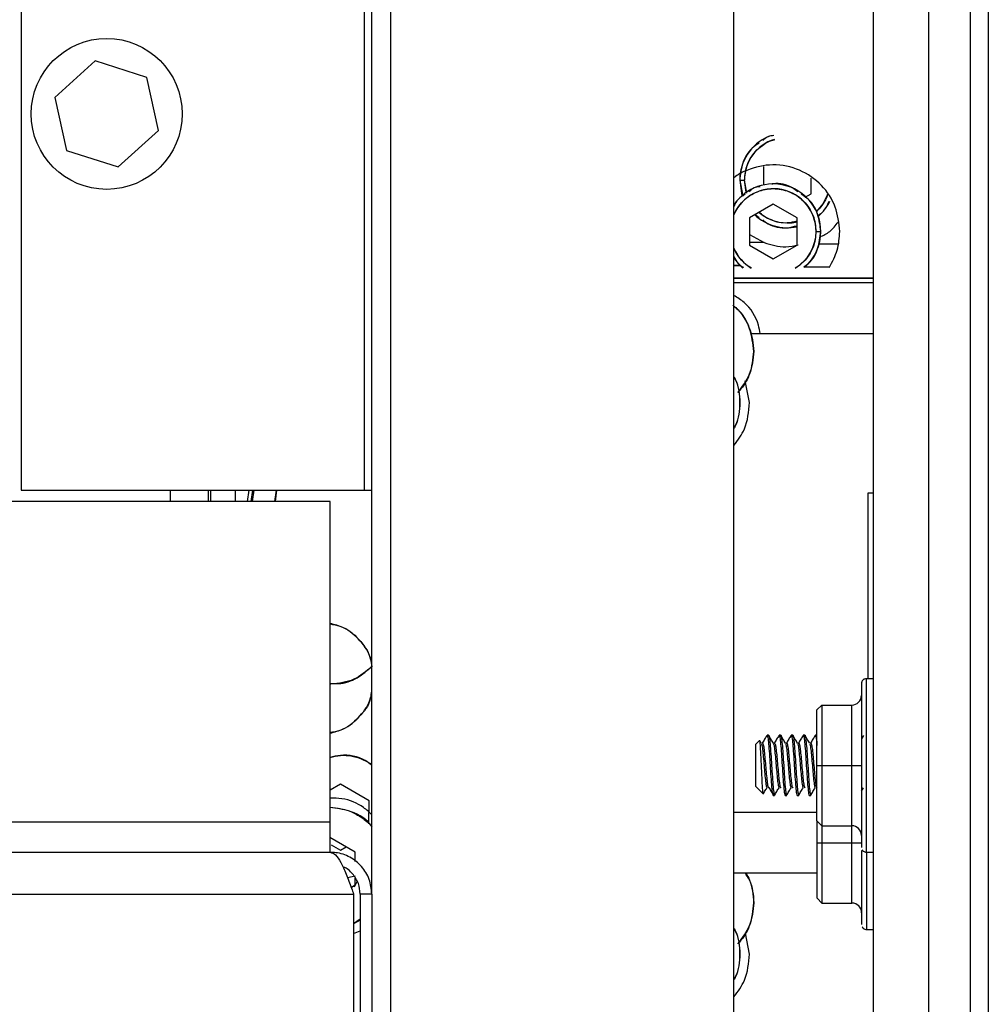
# Model space of a CAD drawing. Units: inches. Extents: x 0.3 to 16.7, y 0.2 to 10.7.
# Drawn here: x 2.3 to 2.5, y 5.5 to 5.8 of the extents above; entities that cross this region are included whole.
import ezdxf

# ---------------------------------------------------------------- set-up
doc = ezdxf.new("R2010")
doc.units = ezdxf.units.IN
doc.header["$MEASUREMENT"] = 0

msp = doc.modelspace()

# ---------------------------------------------------------------- linework, layer by layer
at = {"color": 7, "linetype": 'Continuous', "lineweight": 25}
for p, q in [((2.3851576878, 5.4956236189), (2.3851576878, 7.1831235766)), ((2.4641132439, 5.5234014106), (2.4641132439, 7.1553458826)), ((2.3807799014, 5.5693569567), (2.3807799014, 7.1041680205)), ((2.3001021726, 7.0164570219), (2.3001021726, 5.6622902713)), ((2.3790577287, 7.0164570219), (2.3790577287, 5.6622902713)), ((2.5184827966, 5.9302725978), (2.5184827966, 5.1444781464)), ((2.5226327634, 5.9302725978), (2.5226327634, 5.1444781464)), ((2.4961939577, 5.4044973145), (2.4961939577, 5.9272024762)), ((2.3171147228, 5.7610238922), (2.307880305, 5.7526153612)), ((2.3290138801, 5.7572309405), (2.3171147228, 5.7610238922)), ((2.3316786197, 5.7450295229), (2.3290138801, 5.7572309405)), ((2.307880305, 5.7526153612), (2.3105451098, 5.7404139436)), ((2.3224442671, 5.7366209919), (2.3316786197, 5.7450295229)), ((2.3105451098, 5.7404139436), (2.3224442671, 5.7366209919)), ((2.4709012899, 5.7367292632), (2.4709012899, 5.7324832797)), ((2.4654334242, 5.733572316), (2.4665268279, 5.733572316)), ((2.4654335546, 5.733572316), (2.4654357708, 5.7335723812)), ((2.4654335546, 5.733572316), (2.4661189037, 5.7298977392)), ((2.4670936717, 5.7306008185), (2.4665268279, 5.733572316)), ((2.4818374125, 5.7304153036), (2.4818374125, 5.734020459)), ((2.4728250781, 5.7327141629), (2.472822927, 5.7327140977)), ((2.4805301387, 5.729660533), (2.4818374125, 5.7304153036)), ((2.4731587572, 5.7280970844), (2.4676906959, 5.7249401372)), ((2.4786268185, 5.7249401372), (2.4731587572, 5.7280970844)), ((2.4676906959, 5.7249401372), (2.4676906959, 5.7186261775)), ((2.4689994689, 5.7256957551), (2.4699353218, 5.7250207703)), ((2.4786268185, 5.7186261775), (2.4786268185, 5.7249401372)), ((2.4767056377, 5.722641343), (2.4767077888, 5.7226414082)), ((2.4830012805, 5.7217831248), (2.4840950753, 5.7217831248)), ((2.4840971612, 5.7217831899), (2.4840949449, 5.7217831248)), ((2.4676906959, 5.7210758085), (2.4710701828, 5.7192083397)), ((2.4710701828, 5.7192083397), (2.467603088, 5.7192862351)), ((2.4676051087, 5.7192827803), (2.4710701828, 5.7192083397)), ((2.4676906959, 5.7186261775), (2.4731587572, 5.7154691651)), ((2.4731587572, 5.7154691651), (2.4786268185, 5.7186261775)), ((2.4880545081, 5.7188795494), (2.4836151223, 5.71896103)), ((2.4836155134, 5.718963181), (2.4880553555, 5.7188855464)), ((2.4641132439, 5.713978006), (2.4655356986, 5.713948999)), ((2.4802002403, 5.7136565816), (2.4860639059, 5.7135495488)), ((2.486062537, 5.7135466155), (2.480205455, 5.7136603623)), ((2.4641132439, 5.7111492624), (2.4961939577, 5.7111492624)), ((2.4961939577, 5.7109432796), (2.4641132439, 5.7109432796)), ((2.4641132439, 5.7100593135), (2.4961939577, 5.7100593135)), ((2.4641132439, 5.710059118), (2.4961939577, 5.710059118)), ((2.4681014882, 5.6982699919), (2.4961939577, 5.6982699919)), ((2.4686960354, 5.6942017012), (2.4686942754, 5.694201636)), ((2.4676741391, 5.6824125751), (2.4667182094, 5.6874268224)), ((2.4654868754, 5.6824125751), (2.4654836814, 5.6824124448)), ((2.4676741391, 5.6824125751), (2.4676747257, 5.6824125751)), ((2.3001021726, 5.6622902713), (2.3790577287, 5.6622902713)), ((2.3431687448, 5.6596347227), (2.3431687448, 5.6622902713)), ((2.3437641394, 5.6596347227), (2.3437641394, 5.6622902713)), ((2.3493815382, 5.6596347227), (2.3493815382, 5.6622902713)), ((2.3521510943, 5.6596347227), (2.3525290337, 5.6622902713)), ((2.3533413621, 5.6622902713), (2.3529458881, 5.6596347227)), ((2.3536429704, 5.6622902713), (2.3532650311, 5.6596347227)), ((2.3584653147, 5.6596347227), (2.3588687412, 5.6622902713)), ((2.35862091, 5.6596347227), (2.358959869, 5.6622902713)), ((2.3790577287, 5.6622902713), (2.3807799014, 5.6622902713)), ((2.4950148365, 5.6188988851), (2.4950148365, 5.6616339292)), ((2.4950148365, 5.6616339292), (2.4961939577, 5.6616339292)), ((2.4950148365, 5.6616339292), (2.4950151625, 5.6616339292)), ((2.3711799293, 5.6596347227), (2.2023769223, 5.6596347227)), ((2.3711799293, 5.5859014174), (2.3711799293, 5.6596347227)), ((2.3717913593, 5.6176556877), (2.3717969, 5.6176558506)), ((2.4934538649, 5.6177877839), (2.4934538649, 5.5800958638)), ((2.4961939577, 5.6188988851), (2.4945649988, 5.6188988851)), ((2.4832081759, 5.5989417587), (2.4832094796, 5.611719537)), ((2.4832094796, 5.611719537), (2.4843204831, 5.6128306708)), ((2.4843204831, 5.6128306708), (2.484319049, 5.5989417587)), ((2.4843204831, 5.6128306708), (2.4912302284, 5.6128306708)), ((2.4912287292, 5.5989417587), (2.4912302284, 5.6128306708)), ((2.4699599615, 5.6046378351), (2.4691250141, 5.6038028877)), ((2.470401195, 5.604035042), (2.4700645826, 5.6046126087)), ((2.4720762393, 5.6058862147), (2.4717290018, 5.6058862147)), ((2.4748540087, 5.6058862147), (2.4745067712, 5.6058862147)), ((2.4776317781, 5.6058862147), (2.4772845406, 5.6058862147)), ((2.4804095475, 5.6058862147), (2.4800623752, 5.6058862147)), ((2.4831873169, 5.6058862147), (2.4828401446, 5.6058862147)), ((2.4939089175, 5.6058558062), (2.4934511272, 5.6050688997)), ((2.4691246882, 5.6034321186), (2.4691250141, 5.6038028877)), ((2.4832094796, 5.5861639803), (2.4832081759, 5.5989417587)), ((2.4832081759, 5.5989417587), (2.484319049, 5.5989417587)), ((2.484319049, 5.5989417587), (2.4843204831, 5.5850528791)), ((2.484319049, 5.5989417587), (2.4912287292, 5.5989417587)), ((2.4912302284, 5.5850528791), (2.4912287292, 5.5989417587)), ((2.4912287292, 5.5989417587), (2.4934505405, 5.5989417587)), ((2.373586343, 5.5946050058), (2.3711799293, 5.5932212381)), ((2.3801413547, 5.5908051445), (2.373586343, 5.5946050058)), ((2.4691250141, 5.5940806622), (2.4708296522, 5.5923760567)), ((2.4934511272, 5.5930196226), (2.4939173914, 5.5938157853)), ((2.3801321637, 5.5855220766), (2.3801413547, 5.5908051445)), ((2.4731178865, 5.5919973352), (2.473465124, 5.5919973352)), ((2.4758956559, 5.5919973352), (2.4762428934, 5.5919973352)), ((2.4786734253, 5.5919973352), (2.4790206628, 5.5919973352)), ((2.4814512599, 5.5919973352), (2.4817984322, 5.5919973352)), ((2.3711799293, 5.5859014174), (2.1975688208, 5.5859014174)), ((2.3711799293, 5.5789569614), (2.3711799293, 5.5859014174)), ((2.483209284, 5.5881084319), (2.4641132439, 5.5881084319)), ((2.4832094796, 5.5861639803), (2.4843204831, 5.5850528791)), ((2.4832283179, 5.5811639759), (2.4832288394, 5.5861446206)), ((2.4843204831, 5.5850528791), (2.4912302284, 5.5850528791)), ((2.4843396473, 5.5850528791), (2.484339191, 5.5811639759)), ((2.3769307607, 5.5790159859), (2.3711369728, 5.582374516)), ((2.3714591794, 5.5806691608), (2.3735598781, 5.5794514505)), ((2.3735598781, 5.5794514505), (2.374874974, 5.5802076877)), ((2.4832296868, 5.5683861976), (2.4832283179, 5.5811639759)), ((2.4832283179, 5.5811639759), (2.484339191, 5.5811639759)), ((2.484339191, 5.5811639759), (2.4843406902, 5.5672750963)), ((2.484339191, 5.5811639759), (2.4912489363, 5.5811639759)), ((2.4912503704, 5.5672750963), (2.4912489363, 5.5811639759)), ((2.4912489363, 5.5811639759), (2.4934706825, 5.5811639759)), ((2.4934706825, 5.5793855816), (2.4934740721, 5.562318081)), ((1.0391576992, 5.5789569614), (2.3711799293, 5.5789569614)), ((2.37692698, 5.5768563279), (2.3769307607, 5.5790159859)), ((2.4945649988, 5.5789846322), (2.4961939577, 5.5789846322)), ((2.3751694121, 5.5731441396), (2.3769211786, 5.5735094332)), ((2.3769210482, 5.5734498546), (2.3751794505, 5.5731176422)), ((2.3769175282, 5.5714392082), (2.3769203312, 5.5730473082)), ((2.4641132439, 5.5742195524), (2.4832290349, 5.5742195524)), ((2.3760767794, 5.5709557679), (2.3769175282, 5.5714392082)), ((2.3767697551, 5.5710350647), (2.3774004797, 5.5722524818)), ((1.0337598415, 5.5693569567), (2.376577787, 5.5693569567)), ((2.376577787, 5.5693569567), (2.376577787, 5.4956236189)), ((2.3807799014, 5.5693569567), (2.3781243528, 5.5693569567)), ((2.3781243528, 5.5693569567), (2.3781243528, 5.4956236189)), ((2.3807799014, 5.5693569567), (2.3807799014, 5.4956236189)), ((2.4832296868, 5.5683861976), (2.4843406902, 5.5672750963)), ((2.4686942754, 5.567342497), (2.4686960354, 5.5673425296)), ((2.4843406902, 5.5672750963), (2.4912503704, 5.5672750963)), ((2.376577787, 5.5625853372), (2.3781243528, 5.5636815764)), ((2.3781243528, 5.5633302974), (2.376577787, 5.562529083)), ((2.494585206, 5.561206882), (2.4961939577, 5.561206882)), ((2.376577787, 5.5602942999), (2.3781243528, 5.5609156705)), ((2.4676741391, 5.5555534036), (2.4667664458, 5.5603145723)), ((2.4654836814, 5.5555533058), (2.4654868754, 5.5555534036)), ((2.4676741391, 5.5555534036), (2.4676747257, 5.5555534362))]:
    msp.add_line(p, q, dxfattribs=at)
at = {"color": 8, "linetype": 'Continuous', "lineweight": 25}
for p, q in [((2.5089471615, 5.3517971026), (2.5089471615, 5.9272024762)), ((2.3344198206, 5.6622902713), (2.3344198206, 5.6596347227)), ((2.4945649988, 5.6188988851), (2.4945649988, 5.5789846322)), ((2.4912489363, 5.5811639759), (2.4912493275, 5.5850527813))]:
    msp.add_line(p, q, dxfattribs=at)
at = {"color": 7, "linetype": 'Continuous', "lineweight": 25, "flags": 128}
for points in [[(2.4654334242, 5.733572316), (2.4658764176, 5.7304912434), (2.4660123923, 5.7300611565)], [(2.4670013705, 5.7305531035), (2.466925561, 5.7307993702), (2.4665268279, 5.733572316)], [(2.4856431404, 5.7302749615), (2.4846494037, 5.72825105), (2.4830066908, 5.7263045125)], [(2.4641132439, 5.7156370802), (2.4659973347, 5.7135181951), (2.4661402842, 5.7133964305)], [(2.4691250141, 5.5940806622), (2.4691246882, 5.5944499646), (2.4691244275, 5.5955030843), (2.4691242319, 5.5970797328), (2.4691241667, 5.5989398357), (2.4691242319, 5.6008002646), (2.4691243623, 5.6023777278), (2.4691246882, 5.6034321186)]]:
    msp.add_lwpolyline(points, dxfattribs=at)
at = {"color": 8, "linetype": 'Continuous', "lineweight": 25, "flags": 128}
msp.add_lwpolyline([(2.4945815556, 5.5788527315), (2.4945816208, 5.5772705423), (2.4945818164, 5.5735267397), (2.4945821423, 5.5700763973), (2.4945825986, 5.5670521656), (2.4945831852, 5.5645702357), (2.4945837719, 5.5627260052), (2.4945844889, 5.5615903294), (2.494585206, 5.561206882)], dxfattribs=at)
at = {"color": 7, "linetype": 'Continuous', "lineweight": 25}
msp.add_circle((2.319779491, 5.7488224451), 0.0173611111111118, dxfattribs=at)
for centre, radius, start, end in [((2.4763696088, 5.7335722528), 0.0109361845787179, 113.4373198423, 179.9996689061), ((2.4763693677, 5.7335722694), 0.0098425398521455, 107.4785581252, 179.9997288496), ((2.4731589528, 5.7217831849), 0.0109361224888591, 359.9996848619, 145.8061003946), ((2.4731587544, 5.7217831416), 0.0098425260971038, 359.9999019066, 156.7837058459), ((2.4763267466, 5.7336053196), 0.0109891561511042, 310.9169679586, 333.5873924037), ((2.4763695299, 5.7335720696), 0.0109359294829069, 226.7311243851, 281.9120692838), ((2.4763704965, 5.7335769444), 0.0098467802821945, 228.9713011868, 283.246628943), ((2.4731587195, 5.7217831368), 0.0098425610270099, 300.9168588759, 359.999929925), ((2.4730655687, 5.7218257906), 0.011029589155619, 311.1107209865, 359.7783616085), ((2.4731590811, 5.7217834164), 0.0098429479701682, 203.2171946153, 239.0825476487)]:
    msp.add_arc(centre, radius, start, end, dxfattribs=at)
for centre, major_axis, start_param, end_param in [((2.4912299789, 5.6150528773), (-0.00157134838551043, 0.001571513126464197), 2.356299325283481, 3.927095652086785), ((2.4912299789, 5.5828306551), (0.001571348385584148, 0.00157151312638959), 5.497682308732145, 7.068478635517176), ((2.4912501544, 5.5650528773), (0.001571348385584148, 0.001571513126390478), 5.497682308732521, 7.068478635517234)]:
    msp.add_ellipse(centre, major_axis=major_axis, ratio=0.9998951703, start_param=start_param, end_param=end_param, dxfattribs=at)
for points, knots in [([(2.466526827864684, 5.733572315981184), (2.466658204243707, 5.734810851775765), (2.46686030412187, 5.736716125273539), (2.46808848984589, 5.739004647443335), (2.469355834218831, 5.740591267247397), (2.470943984991847, 5.741824700651558), (2.472313529502663, 5.742681913191189), (2.4732021523698, 5.74281909399628), (2.473433705112885, 5.742854839859787)], [0, 0, 0, 0, 0.2971022433021894, 0.4570405092603072, 0.620369847716858, 0.7836991875238598, 0.9436374548610614, 1, 1, 1, 1]), ([(2.473303205879683, 5.74386017935713), (2.472831618524757, 5.743806383585471), (2.471848261666123, 5.743694208310894), (2.47110723156394, 5.743034410625195), (2.470721576443627, 5.742691031381746)], [0, 0, 0, 0, 0.4795688877193376, 1, 1, 1, 1]), ([(2.469935321822804, 5.742123861637443), (2.469356979081705, 5.741754095152015), (2.46764520095841, 5.740659660769935), (2.46589836010535, 5.737562861637839), (2.465588489936471, 5.734902499490452), (2.465433554568345, 5.733572315981184)], [0, 0, 0, 0, 0.2032683650217079, 0.6016334530992673, 1, 1, 1, 1]), ([(2.48846940697473, 5.721783124763519), (2.488250710815042, 5.723708971561368), (2.487799695389729, 5.72768063075218), (2.484402718762776, 5.732719256940166), (2.479370283803767, 5.736236945861411), (2.473200978525321, 5.737543014497773), (2.468059682028094, 5.736401269120708), (2.465116909002144, 5.734952025908002), (2.46423193611267, 5.734188905391814), (2.46411324389476, 5.734086555966565)], [0, 0, 0, 0, 0.1669752244525685, 0.3443517342993055, 0.5317626942572956, 0.7217508138883334, 0.9011105645663794, 0.9867369875855871, 1, 1, 1, 1]), ([(2.46411324389476, 5.725610624251622), (2.46436215786537, 5.726142119966132), (2.464898625113719, 5.72728761631081), (2.466155247045612, 5.728789848002377), (2.467722486748089, 5.730071703887175), (2.470016960918002, 5.731259634478857), (2.473158402493544, 5.731863460548534), (2.476301644686615, 5.73125999021082), (2.478593042839706, 5.730071001753747), (2.480169971266666, 5.728792598167235), (2.481440183919037, 5.727217892061519), (2.482667540151855, 5.724925743926462), (2.482869798790748, 5.723021203907447), (2.483001280513364, 5.721783124763519)], [0, 0, 0, 0, 0.0652789500454282, 0.1406912541719114, 0.2161035589219182, 0.2899509095383723, 0.427127648042029, 0.5643043865456857, 0.6381517371621398, 0.7135640415614145, 0.7889763459606892, 0.8628204278550604, 0.9999999999999999, 0.9999999999999999, 0.9999999999999999, 0.9999999999999999]), ([(2.470104736162011, 5.732073595516752), (2.469628852669472, 5.732019526767962), (2.468641089420258, 5.731907299460599), (2.467896726824228, 5.731245038017187), (2.467510982421572, 5.730901840164082)], [0, 0, 0, 0, 0.4817789008841211, 0.9999999999999999, 0.9999999999999999, 0.9999999999999999, 0.9999999999999999]), ([(2.478806988225446, 5.730901840164082), (2.478412167940921, 5.731209913817648), (2.476832726630087, 5.73244233341283), (2.474522076567742, 5.73302750982898), (2.472943516630111, 5.732675022371695), (2.472836224607624, 5.732651064401338)], [0, 0, 0, 0, 0.237011200676642, 0.9481409546369464, 0.9999999999999999, 0.9999999999999999, 0.9999999999999999, 0.9999999999999999]), ([(2.466724662616317, 5.730334670419778), (2.466119820744709, 5.729983741713276), (2.464979438959109, 5.729322093233362), (2.464390036080442, 5.728147624508662), (2.46411324389476, 5.727596076871059)], [0, 0, 0, 0, 0.5303854193782603, 1, 1, 1, 1]), ([(2.484094944916297, 5.721783124763519), (2.483940001736769, 5.72311330179759), (2.483630117268099, 5.725773639636897), (2.48188345852942, 5.728870382296942), (2.480171797277746, 5.729964722727284), (2.47959356876843, 5.730334409682049)], [0, 0, 0, 0, 0.3983843993382754, 0.7967639381849969, 1, 1, 1, 1]), ([(2.485578281854736, 5.73025058250228), (2.485561021183457, 5.730149532936), (2.485432023263054, 5.729394337283568), (2.484594674073744, 5.728167555570805), (2.483752212885805, 5.726933533963792), (2.483102420167121, 5.726424969454011), (2.482986157725101, 5.726333975895401)], [0, 0, 0, 0, 0.0644122273907503, 0.4813858770463638, 0.9072083409570494, 1, 1, 1, 1]), ([(2.483409595796471, 5.725457701573753), (2.48377949333475, 5.725693744421966), (2.485008565612266, 5.726478052753385), (2.485620956251386, 5.727836329128899), (2.48604904382386, 5.728785823127009)], [0, 0, 0, 0, 0.3009567012823046, 1, 1, 1, 1]), ([(2.47862681845493, 5.724160401004724), (2.477877796901202, 5.72396779515327), (2.475926689254062, 5.72346608095321), (2.473234469483389, 5.724128125759079), (2.471103060584272, 5.725161674063793), (2.470250956916679, 5.725907169055398), (2.469899014094086, 5.726215079491126)], [0, 0, 0, 0, 0.2452935193183925, 0.6389589978477876, 0.8508798938419757, 1, 1, 1, 1]), ([(2.470721576443627, 5.72445360058062), (2.471117109344782, 5.724142344207541), (2.472699443030844, 5.722897159691439), (2.475683712693324, 5.72232373810257), (2.477883702056127, 5.722914021618243), (2.47862681845493, 5.723113408655225)], [0, 0, 0, 0, 0.1807991168263053, 0.723288839258557, 1, 1, 1, 1]), ([(2.483001280513364, 5.721783124763519), (2.482869228286473, 5.720546084262039), (2.482666088733292, 5.718643111016869), (2.481443011060851, 5.716343314154235), (2.4801590193322, 5.714793523898951), (2.479037297848937, 5.713784991076485), (2.478316878153195, 5.713424874454165), (2.478201555219459, 5.713367227910603)], [0, 0, 0, 0, 0.3646191312708702, 0.5609035845276827, 0.7613456742396482, 0.9617968287678494, 1, 1, 1, 1]), ([(2.480188115974244, 5.713660688224229), (2.480554948739044, 5.71390279596122), (2.482042391107821, 5.714884500270011), (2.483619073595342, 5.717805459864455), (2.483936322073693, 5.720457244246179), (2.484094944916297, 5.721783124763519)], [0, 0, 0, 0, 0.1406549961644522, 0.5703312810378285, 1, 1, 1, 1]), ([(2.483884138462662, 5.720542795388206), (2.484673652302398, 5.720897135878387), (2.486341118285577, 5.721645508717597), (2.487464858475454, 5.723157742455769), (2.488056528781371, 5.723953961908046)], [0, 0, 0, 0, 0.4734812270244732, 1, 1, 1, 1]), ([(2.48606253700132, 5.713546615467933), (2.486759112604502, 5.714839464295301), (2.488161037759804, 5.717441446456049), (2.488366189256191, 5.720329872921774), (2.48846940697473, 5.721783124763519)], [0, 0, 0, 0, 0.496870749873779, 1, 1, 1, 1]), ([(2.468116480611991, 5.713366967172875), (2.468000939980693, 5.713424681196533), (2.46728007348914, 5.713784763232433), (2.466166563772072, 5.714796421315731), (2.464896224525183, 5.716274423114917), (2.464361399304244, 5.717422790369478), (2.46411324389476, 5.717955625275415)], [0, 0, 0, 0, 0.0624496375639872, 0.3896278791594699, 0.7167913223724075, 1, 1, 1, 1]), ([(2.471070182786868, 5.719208339692841), (2.472706273919285, 5.718711301966194), (2.475251065858833, 5.717938204688567), (2.477953519675784, 5.71849078570031), (2.478918518788887, 5.7186881027397)], [0, 0, 0, 0, 0.64291744523047, 1, 1, 1, 1]), ([(2.46411324389476, 5.715970237840411), (2.464383080321748, 5.715412195754737), (2.464873490545088, 5.714397990419588), (2.465834188618214, 5.713821489641679), (2.466266285689304, 5.713562194547221)], [0, 0, 0, 0, 0.5502259417636713, 1, 1, 1, 1]), ([(2.46553830595084, 5.713945218270646), (2.465403139582549, 5.713947775846639), (2.464920101253323, 5.713956915747711), (2.464451045766805, 5.713967963690116), (2.46411324389476, 5.713975920138198)], [0, 0, 0, 0, 0.2798253474166695, 1, 1, 1, 1]), ([(2.470109168703399, 5.698269991944791), (2.470007874510621, 5.698929954089134), (2.469595777977883, 5.701614886995572), (2.467450605172889, 5.704949737360173), (2.464916229010376, 5.706555910275697), (2.46411324389476, 5.707064805901906)], [0, 0, 0, 0, 0.1821050148659892, 0.7408602918091607, 0.9999999999999999, 0.9999999999999999, 0.9999999999999999, 0.9999999999999999]), ([(2.463866129712407, 5.704794171391728), (2.464091607529304, 5.704618635169845), (2.46508875291986, 5.703842349782057), (2.466421969919506, 5.702031313675307), (2.468221300429978, 5.698751357686688), (2.468508020033803, 5.695994055567221), (2.468694405787602, 5.694201635979823)], [0, 0, 0, 0, 0.0714342278517357, 0.3159082876115926, 0.5552974132922955, 1, 1, 1, 1]), ([(2.468694275418737, 5.694201635979823), (2.468478934647088, 5.695946834069487), (2.468048251412051, 5.699437243959273), (2.46607368847692, 5.703133509327465), (2.464286787130546, 5.704321679398597), (2.463972641074571, 5.704530565548037)], [0, 0, 0, 0, 0.4518110684489072, 0.9036256863732696, 0.9999999999999999, 0.9999999999999999, 0.9999999999999999, 0.9999999999999999]), ([(2.468694405787602, 5.694201635979823), (2.468497640433293, 5.692419366511842), (2.468194951618579, 5.689677659087486), (2.466597607605532, 5.686562250252837), (2.465501409622926, 5.685304855911427), (2.465034299921309, 5.684769057538367)], [0, 0, 0, 0, 0.5159854672483014, 0.7937526910652833, 1, 1, 1, 1]), ([(2.465037168036324, 5.684753999934537), (2.466069148277958, 5.686115103969752), (2.468188671392898, 5.688910594956971), (2.468522820868993, 5.692407399759596), (2.468694275418737, 5.694201635979823)], [0, 0, 0, 0, 0.4868926572967103, 1, 1, 1, 1]), ([(2.46411324389476, 5.688364370079084), (2.464242205876171, 5.688126474636797), (2.465219965826626, 5.686322806351622), (2.465361203062748, 5.684229582308104), (2.465483811765547, 5.682412444762159)], [0, 0, 0, 0, 0.1318953403144206, 0.9999999999999999, 0.9999999999999999, 0.9999999999999999, 0.9999999999999999]), ([(2.465483681396683, 5.682412444762159), (2.465424131629274, 5.684250645452826), (2.46535642098367, 5.686340758662846), (2.46424696226879, 5.688021634663357), (2.46411324389476, 5.688224223549921)], [0, 0, 0, 0, 0.8794742226665077, 1, 1, 1, 1]), ([(2.46411324389476, 5.672576374685576), (2.465027144421043, 5.673799660065068), (2.467188592097202, 5.676692827608736), (2.467496449514941, 5.680319390751587), (2.467674139055291, 5.682412575131023)], [0, 0, 0, 0, 0.4228187137553456, 1, 1, 1, 1]), ([(2.46411324389476, 5.676600665974398), (2.464246962421053, 5.676803276661977), (2.465356336334977, 5.678484203140258), (2.46542409235616, 5.680574288291425), (2.465483681396683, 5.682412444762159)], [0, 0, 0, 0, 0.1205351276206501, 1, 1, 1, 1]), ([(2.465483811765547, 5.682412444762159), (2.465361203062891, 5.680595307216467), (2.465219965826941, 5.678502083173342), (2.464242205876171, 5.676698414887529), (2.46411324389476, 5.676460519445235)], [0, 0, 0, 0, 0.8681046597284315, 0.9999999999999999, 0.9999999999999999, 0.9999999999999999, 0.9999999999999999]), ([(2.380827094912349, 5.621682781871963), (2.380748170556794, 5.622280222659779), (2.380456342605497, 5.624489298931651), (2.378205776221802, 5.627776432289274), (2.374862989670144, 5.630670748646996), (2.372229482018491, 5.631328905997591), (2.371179929320192, 5.631591206668253)], [0, 0, 0, 0, 0.1222106955691633, 0.4518820161876503, 0.7815541912189559, 1, 1, 1, 1]), ([(2.371179929320192, 5.631478502785033), (2.371948370477651, 5.631360898016279), (2.374506070388992, 5.630969459187562), (2.377865010590777, 5.628154292070609), (2.380379321820123, 5.624702241699382), (2.380699963047538, 5.622364652439011), (2.380798348577762, 5.621647386725295)], [0, 0, 0, 0, 0.1570566974790571, 0.5227516737205418, 0.8535611592798055, 1, 1, 1, 1]), ([(2.371179929320192, 5.617844363991471), (2.371815576581856, 5.61778911961787), (2.373965589241581, 5.617602261104058), (2.377524271404598, 5.618834058504693), (2.379718093064797, 5.620796720125515), (2.380779445092433, 5.621746238916679)], [0, 0, 0, 0, 0.1780884759803016, 0.6023662823728407, 1, 1, 1, 1]), ([(2.380788570912937, 5.621698328359035), (2.379476861279385, 5.620561504524308), (2.376777706929003, 5.618222219273494), (2.373219929243282, 5.61784435020021), (2.37139112688042, 5.617650114383607)], [0, 0, 0, 0, 0.485970590517258, 1, 1, 1, 1]), ([(2.494564998780155, 5.618898885142887), (2.494425740556011, 5.618883819318823), (2.494177230128824, 5.618856933909381), (2.493880801802936, 5.618679329095913), (2.49368552669011, 5.61848242867019), (2.493564383925965, 5.618285837107091), (2.493497527635973, 5.618110368557087), (2.493467503384339, 5.61797449980901), (2.493457428431858, 5.617883031125621), (2.493455213194186, 5.617842411463583), (2.493454533060769, 5.617826069721457), (2.493454122928578, 5.617813104225009), (2.493453876319594, 5.617799645042841), (2.493453869789196, 5.617795790295884), (2.493453864949402, 5.61779293347449)], [0, 0, 0, 0, 0.2037672318517519, 0.3636286628321559, 0.4968796531428911, 0.6092876540605325, 0.7012044756663308, 0.771308321212366, 0.8159902660861342, 0.8335913971957993, 0.8465668727336876, 0.8647079438767513, 0.8997326557087635, 1, 1, 1, 1]), ([(2.371179929320192, 5.606379595692712), (2.372219799921689, 5.606636607229332), (2.374848581726121, 5.607286329656354), (2.378185877169444, 5.610177123374185), (2.380419108978101, 5.613386664906888), (2.380709933442879, 5.615510883071872), (2.380779901383459, 5.616021937636889)], [0, 0, 0, 0, 0.2202620768076921, 0.5568201840546794, 0.8933776804116931, 0.9999999999999999, 0.9999999999999999, 0.9999999999999999, 0.9999999999999999]), ([(2.380429600244982, 5.61436462344899), (2.380419807580177, 5.614311050026172), (2.380118252411076, 5.612661310869539), (2.377791539384334, 5.609838541601112), (2.374513216125776, 5.606995373889445), (2.371950021361624, 5.606605843577998), (2.371179929320192, 5.606488812208812)], [0, 0, 0, 0, 0.0128410870546206, 0.3954282368666384, 0.8183610899278879, 1, 1, 1, 1]), ([(2.47087762797424, 5.592424065056341), (2.470861273488535, 5.592421932926826), (2.470812386364707, 5.592415559526803), (2.470736817701428, 5.593213467182069), (2.470636569979097, 5.59466940621691), (2.470542316209055, 5.596609974586563), (2.470446560135939, 5.598747120932018), (2.470347618124268, 5.600845989152675), (2.47025673364953, 5.6026647220036), (2.470155263031716, 5.603970208954279), (2.470075305616517, 5.604677562275961), (2.4700194085181, 5.604622622579117), (2.4699971166645, 5.604600712538819)], [0, 0, 0, 0, 0.0577975335009003, 0.1727694302466655, 0.2864725833319366, 0.3976118270513712, 0.5086515050058521, 0.6159719653456844, 0.7233616829587342, 0.8277966634079588, 0.9313250297888462, 1, 1, 1, 1]), ([(2.471686697146322, 5.605855806188018), (2.471510341182876, 5.605552517490712), (2.471157934593657, 5.604946465201476), (2.470804610799026, 5.604340499912231), (2.470628101967897, 5.604037779782606)], [0, 0, 0, 0, 0.5004332178817398, 1, 1, 1, 1]), ([(2.47063240414042, 5.603957831076551), (2.470650790070226, 5.604008078679585), (2.470727000570115, 5.604216357237469), (2.470860680130472, 5.603778903688789), (2.471034083255983, 5.602678853851236), (2.471207411395938, 5.60095572422823), (2.471381040397146, 5.598940056232502), (2.471554712753867, 5.596922459001456), (2.471728296885201, 5.5952069341957), (2.471891449351574, 5.594160146615284), (2.472026116691901, 5.593733229449942), (2.472107663188368, 5.593856080910839), (2.472142010405024, 5.593907825693589)], [0, 0, 0, 0, 0.0365782620430581, 0.1516185292100938, 0.2666584874473896, 0.3816986749292443, 0.4967393219391482, 0.6117805627791782, 0.7268205166743169, 0.8418614727779559, 0.9333923774640308, 1, 1, 1, 1]), ([(2.4717290018428, 5.605885693250167), (2.471729067031726, 5.605885867234576), (2.471794733746708, 5.606061126828195), (2.4718986583328, 5.605442355684089), (2.47207648040098, 5.603999884233203), (2.472248551470708, 5.60165979183864), (2.472422401236676, 5.598941446933807), (2.472596055124368, 5.596208551275497), (2.472769890526356, 5.593914603118047), (2.472943916333765, 5.592309751154198), (2.473059915722121, 5.592101786968272), (2.473117886539026, 5.591997856646604)], [0, 0, 0, 0, 0.0001242142377016, 0.1251246415643024, 0.2501248873435876, 0.3751243752574694, 0.5001244367491636, 0.6251242400378453, 0.7501245327101996, 0.8751244711827457, 1, 1, 1, 1]), ([(2.472076239312964, 5.605885693250167), (2.47207630450189, 5.605885867234579), (2.472141970831319, 5.606061125802039), (2.47224589721408, 5.605442346904294), (2.472423717156673, 5.603999890568833), (2.472595788931627, 5.601659792939136), (2.472769638701782, 5.598941446966746), (2.472943292622371, 5.596208550062149), (2.473117128653256, 5.593914597267347), (2.473291152609613, 5.592309758018944), (2.473407153004351, 5.592101788879196), (2.473465124009191, 5.591997856646604)], [0, 0, 0, 0, 0.000124214301762, 0.1251239718225179, 0.2501249044352759, 0.3751244568145202, 0.5001244369882399, 0.6251241583956488, 0.7501245155337808, 0.8751251411518698, 1, 1, 1, 1]), ([(2.473178964351969, 5.604035042036455), (2.473002727757953, 5.604337286143039), (2.472649994692715, 5.604942220043179), (2.472298040398663, 5.60554773917655), (2.472121933599915, 5.605850721802309)], [0, 0, 0, 0, 0.4996316234116966, 1, 1, 1, 1]), ([(2.474464531723207, 5.605855806188018), (2.47428814997211, 5.605552519851797), (2.473935697331133, 5.604946481701544), (2.47358237614152, 5.604340502265452), (2.473405871360349, 5.604037779782606)], [0, 0, 0, 0, 0.500440997143298, 1, 1, 1, 1]), ([(2.473410238717305, 5.603957831076551), (2.473428598436608, 5.604008078528528), (2.473504700959989, 5.604216358286285), (2.473638596796953, 5.603778906974151), (2.47381178573703, 5.602678847902023), (2.47398530277156, 5.600955731620827), (2.47415877809962, 5.598940051876228), (2.474332487730001, 5.596922459648249), (2.47450607579408, 5.5952069340874), (2.474669178877663, 5.594160145370474), (2.474803990246604, 5.593733229759138), (2.474885463568564, 5.593856081179439), (2.474919779797475, 5.593907825693589)], [0, 0, 0, 0, 0.0365779533522535, 0.1516185789285625, 0.2666582543838142, 0.3816988006369828, 0.4967391643845288, 0.6117804430997298, 0.7268204348696157, 0.8418614288483318, 0.9333926826998166, 1, 1, 1, 1]), ([(2.474506771235252, 5.605885693250167), (2.474506836424178, 5.605885867234576), (2.474572503139231, 5.606061126828236), (2.474676427559657, 5.605442355676493), (2.474854250373035, 5.603999884259736), (2.475026318710357, 5.601659791740104), (2.475200178660779, 5.598941447301417), (2.475373794632031, 5.596208548503016), (2.475547771871771, 5.593914607175817), (2.475721657882088, 5.592309749692252), (2.475837675806522, 5.592101786534457), (2.475895655931479, 5.591997856646604)], [0, 0, 0, 0, 0.0001242142377196, 0.1251246415824371, 0.250124887379839, 0.3751243753118373, 0.5001244368216482, 0.6251242401284465, 0.7501247250019673, 0.8751244711646471, 1, 1, 1, 1]), ([(2.474854008705417, 5.605885693250167), (2.474854073894342, 5.605885867234579), (2.474919740223736, 5.606061125802039), (2.475023666606549, 5.605442346904294), (2.475201486549121, 5.603999890568833), (2.475373558324081, 5.601659792939136), (2.475547408094235, 5.598941446966746), (2.475721062014823, 5.596208550062149), (2.475894898045708, 5.593914597267347), (2.476068922002066, 5.592309758018944), (2.476184922396804, 5.592101788879196), (2.476242893401643, 5.591997856646604)], [0, 0, 0, 0, 0.000124214301762, 0.1251239718225179, 0.2501249044352759, 0.3751244568145202, 0.5001244369882399, 0.6251241583956488, 0.7501245155337808, 0.8751251411518698, 1, 1, 1, 1]), ([(2.475956733744421, 5.604035042036455), (2.475780497150406, 5.604337286143039), (2.475427764085167, 5.604942220043179), (2.475075809791115, 5.60554773917655), (2.474899702992368, 5.605850721802309)], [0, 0, 0, 0, 0.4996316234116966, 1, 1, 1, 1]), ([(2.477242301115659, 5.605855806188018), (2.477065919364563, 5.605552519851797), (2.476713466723585, 5.604946481701544), (2.476360145533973, 5.604340502265452), (2.476183640752802, 5.604037779782606)], [0, 0, 0, 0, 0.500440997143298, 1, 1, 1, 1]), ([(2.476188008109757, 5.603957831076551), (2.47620636782906, 5.604008078528528), (2.476282470352441, 5.604216358286285), (2.476416366189405, 5.603778906974151), (2.476589555129483, 5.602678847902023), (2.476763072164012, 5.600955731620827), (2.476936547492072, 5.598940051876228), (2.477110257122454, 5.596922459648249), (2.477283845186533, 5.5952069340874), (2.477446948270116, 5.594160145370474), (2.477581759639056, 5.593733229759138), (2.477663232961016, 5.593856081179439), (2.477697549189928, 5.593907825693589)], [0, 0, 0, 0, 0.0365779533522535, 0.1516185789285625, 0.2666582543838142, 0.3816988006369828, 0.4967391643845288, 0.6117804430997298, 0.7268204348696157, 0.8418614288483318, 0.9333926826998166, 1, 1, 1, 1]), ([(2.47724230111566, 5.605756791035553), (2.477256444968388, 5.605807529184299), (2.477328247316474, 5.606065105269645), (2.477457871668549, 5.605470506067375), (2.477631034786777, 5.603992345649368), (2.477804351943338, 5.601661812783652), (2.477977877384784, 5.598940905625367), (2.478151582857987, 5.596208694165518), (2.478325536887909, 5.593914562395586), (2.478499427337306, 5.592309766277988), (2.478615445429961, 5.592101791684629), (2.478673425323931, 5.591997856646604)], [0, 0, 0, 0, 0.0297542602838248, 0.1510497737047525, 0.2723464273949939, 0.3936417417535756, 0.5149376126928462, 0.6362332330805657, 0.7575295148377933, 0.878825684003149, 1, 1, 1, 1]), ([(2.477631778097869, 5.605885693250167), (2.477631843286795, 5.605885867234579), (2.477697509616195, 5.60606112580202), (2.477801435999108, 5.605442346904243), (2.477979255941193, 5.603999890569042), (2.478151327717947, 5.60165979293835), (2.478325177481406, 5.598941446969677), (2.478498831426982, 5.596208550051206), (2.478672667364616, 5.593914597308186), (2.47884669200978, 5.592309754722763), (2.47896269188056, 5.592101787984708), (2.479020662794096, 5.591997856646604)], [0, 0, 0, 0, 0.0001242142105427, 0.1251238799352244, 0.2501247207510451, 0.3751241813343659, 0.5001240697118479, 0.625123699323209, 0.7501239646648263, 0.8751244984862037, 1, 1, 1, 1]), ([(2.478734503136874, 5.604035042036455), (2.478558266555401, 5.604337286121447), (2.478205533565685, 5.604942219891906), (2.477853579196186, 5.605547739154922), (2.47767747238482, 5.605850721802309)], [0, 0, 0, 0, 0.4996316948245237, 1, 1, 1, 1]), ([(2.480020070508112, 5.605855806188018), (2.479843688757015, 5.605552519851797), (2.479491236116038, 5.604946481701544), (2.479137914926425, 5.604340502265452), (2.478961410145254, 5.604037779782606)], [0, 0, 0, 0, 0.500440997143298, 1, 1, 1, 1]), ([(2.478965777502209, 5.603957831076551), (2.478984137610453, 5.604008078551913), (2.479060241746024, 5.604216358406603), (2.479194105320133, 5.603778904618936), (2.479367434831421, 5.60267885325542), (2.479540819753048, 5.60095572830642), (2.479714294756644, 5.598940048939341), (2.479888138059758, 5.596922460434848), (2.480061580862499, 5.595206941617167), (2.480224734202286, 5.594160141369067), (2.480359503639991, 5.593733230068374), (2.480441040625458, 5.593856081167575), (2.480475383766813, 5.593907825693589)], [0, 0, 0, 0, 0.0365779507620463, 0.1516185681919441, 0.266658556157622, 0.3816987733679179, 0.4967391289690711, 0.6117807209137989, 0.7268208986565114, 0.8418611128815794, 0.9333923602514301, 1, 1, 1, 1]), ([(2.480062375204589, 5.605885693250167), (2.480062418652979, 5.605885867234259), (2.480106249173129, 5.606061381526229), (2.480242074417511, 5.60544222809152), (2.480407080417097, 5.603999922428895), (2.480582583014288, 5.601659784310663), (2.480755523351937, 5.598941449620598), (2.48092938427236, 5.596208546674619), (2.481103302093412, 5.59391460149906), (2.481277181616448, 5.592309755652455), (2.481393253220082, 5.592101788197397), (2.481451259900816, 5.591997856646604)], [0, 0, 0, 0, 0.0001240329126042, 0.1251237890687839, 0.2501247203169528, 0.3751242713316231, 0.5001242501407642, 0.6251239701835973, 0.7501245181402932, 0.8751249500666748, 1, 1, 1, 1]), ([(2.480409547490322, 5.605885693250167), (2.480409612679248, 5.605885867234579), (2.480475279008681, 5.606061125802062), (2.480579205225983, 5.605442346896646), (2.480757025913245, 5.603999890595574), (2.480929094957604, 5.601659792839816), (2.481102954905479, 5.598941447337286), (2.48127657093474, 5.596208547278731), (2.48145054871006, 5.593914601365941), (2.481624433558198, 5.592309753260831), (2.481740451965008, 5.592101787550899), (2.481798432186548, 5.591997856646604)], [0, 0, 0, 0, 0.0001242142105606, 0.1251238799532391, 0.2501247207870568, 0.3751241813883744, 0.5001240697838533, 0.6251236994132112, 0.7501241569558332, 0.8751244984682247, 1, 1, 1, 1]), ([(2.481512272529326, 5.604035042036455), (2.481336035947854, 5.604337286121447), (2.480983302958138, 5.604942219891906), (2.480631348588638, 5.605547739154922), (2.480455241777273, 5.605850721802309)], [0, 0, 0, 0, 0.4996316948245237, 1, 1, 1, 1]), ([(2.482797839900564, 5.605855806188018), (2.482621458149468, 5.605552519851797), (2.48226900550849, 5.604946481701544), (2.481915684318878, 5.604340502265452), (2.481739179537707, 5.604037779782606)], [0, 0, 0, 0, 0.500440997143298, 1, 1, 1, 1]), ([(2.481743546894662, 5.603957831076551), (2.481761907002032, 5.60400807845715), (2.481838011133984, 5.604216357919042), (2.481971874780873, 5.603778912031223), (2.482145203976631, 5.60267882641845), (2.482318590066186, 5.600955828242343), (2.482492060713574, 5.598939676030521), (2.482665920273693, 5.59692385214298), (2.482839302405231, 5.595201747768225), (2.483002666748636, 5.59417785091247), (2.483115697422158, 5.59376501425383), (2.483174830247098, 5.593835465947073), (2.483186925776182, 5.593849876733391)], [0, 0, 0, 0, 0.0382242939031101, 0.1584427938415591, 0.2786606359841273, 0.398878717689423, 0.5190969440144334, 0.6393164623298143, 0.7595345027911237, 0.8797525813768289, 0.9754035740621203, 0.9999999999999999, 0.9999999999999999, 0.9999999999999999, 0.9999999999999999]), ([(2.482797839900564, 5.605756791035553), (2.482811983337827, 5.605807870801008), (2.482883783576773, 5.606067181129656), (2.483013462042114, 5.605428087229839), (2.483137186229991, 5.604510063182971), (2.483203546296452, 5.603632407115447), (2.483212021782566, 5.603520313167833)], [0, 0, 0, 0, 0.1025631480610704, 0.5206696505741618, 0.9387800836037345, 1, 1, 1, 1]), ([(2.470397023155857, 5.603953659272892), (2.470435876067355, 5.60389490947461), (2.470532490678477, 5.603748817748256), (2.470686778155348, 5.602650977234351), (2.470860292186679, 5.600962865973344), (2.471033788011309, 5.598939372052372), (2.471207417751137, 5.596918041481562), (2.471381304619947, 5.595225286385819), (2.471544301704969, 5.594090606037044), (2.471649345368177, 5.593941760136203), (2.471696409626716, 5.593875070516424)], [0, 0, 0, 0, 0.0898725776063308, 0.2234840016189021, 0.357094942947031, 0.4907062706286047, 0.6243186609810464, 0.7579295566366128, 0.8915416162875636, 1, 1, 1, 1]), ([(2.47317479254831, 5.603953659272892), (2.473213640373397, 5.603894909875307), (2.473310242110061, 5.603748819487442), (2.473464660015702, 5.602650971627847), (2.473638038709619, 5.600962869109138), (2.473811536215759, 5.598939367389448), (2.47398529547623, 5.596918048719582), (2.474159051034049, 5.59522528285592), (2.474322055177337, 5.594090605286945), (2.474427154788347, 5.593941759991741), (2.4744742442036, 5.593875070516424)], [0, 0, 0, 0, 0.089872570784693, 0.2234834613418456, 0.3570946181505696, 0.4907059356905839, 0.6243186891570873, 0.7579292011300333, 0.8915412506393691, 0.9999999999999999, 0.9999999999999999, 0.9999999999999999, 0.9999999999999999]), ([(2.475952561940762, 5.603953659272892), (2.47599140976585, 5.603894909875307), (2.476088011502513, 5.603748819487442), (2.476242429408155, 5.602650971627847), (2.476415808102071, 5.600962869109138), (2.476589305608211, 5.598939367389448), (2.476763064868682, 5.596918048719582), (2.476936820426501, 5.59522528285592), (2.47709982456979, 5.594090605286945), (2.4772049241808, 5.593941759991741), (2.477252013596053, 5.593875070516424)], [0, 0, 0, 0, 0.089872570784693, 0.2234834613418456, 0.3570946181505696, 0.4907059356905839, 0.6243186891570873, 0.7579292011300333, 0.8915412506393691, 0.9999999999999999, 0.9999999999999999, 0.9999999999999999, 0.9999999999999999]), ([(2.478730331333215, 5.603953659272892), (2.478769179158303, 5.603894909875307), (2.478865780894965, 5.603748819487442), (2.479020198800607, 5.602650971627847), (2.479193577494524, 5.600962869109138), (2.479367075000664, 5.598939367389448), (2.479540834261135, 5.596918048719582), (2.479714589818954, 5.59522528285592), (2.479877593962242, 5.594090605286945), (2.479982693573253, 5.593941759991741), (2.480029782988505, 5.593875070516424)], [0, 0, 0, 0, 0.089872570784693, 0.2234834613418456, 0.3570946181505696, 0.4907059356905839, 0.6243186891570873, 0.7579292011300333, 0.8915412506393691, 0.9999999999999999, 0.9999999999999999, 0.9999999999999999, 0.9999999999999999]), ([(2.481508100725668, 5.603953659272892), (2.481546948550755, 5.603894909875307), (2.481643550287418, 5.603748819487442), (2.48179796819306, 5.602650971627847), (2.481971346886976, 5.600962869109138), (2.482144844393116, 5.598939367389448), (2.482318603653587, 5.596918048719582), (2.482492359211406, 5.59522528285592), (2.482655363354694, 5.594090605286945), (2.482760462965705, 5.593941759991741), (2.482807552380958, 5.593875070516424)], [0, 0, 0, 0, 0.089872570784693, 0.2234834613418456, 0.3570946181505696, 0.4907059356905839, 0.6243186891570873, 0.7579292011300333, 0.8915412506393691, 0.9999999999999999, 0.9999999999999999, 0.9999999999999999, 0.9999999999999999]), ([(2.380779901383459, 5.598979141924127), (2.380285643055244, 5.59935979480074), (2.378257516501971, 5.600921755748222), (2.374631523682412, 5.601636312293225), (2.371969065377917, 5.600949676178809), (2.371179929320192, 5.600746161511365)], [0, 0, 0, 0, 0.1848200591339707, 0.7583857430608023, 1, 1, 1, 1]), ([(2.371179929320192, 5.600788726945572), (2.371972829355919, 5.600981269096833), (2.374499574401518, 5.601594845720427), (2.377938863235085, 5.600801698186087), (2.380133748518481, 5.599583233008259), (2.380779901383459, 5.599224528719027)], [0, 0, 0, 0, 0.2439595226074284, 0.7774290418723231, 1, 1, 1, 1]), ([(2.470883559757567, 5.592430876829503), (2.470979247275166, 5.592593882470739), (2.471249741920474, 5.593054675625538), (2.471520313971415, 5.593517004987885), (2.471695171122505, 5.593815785275367)], [0, 0, 0, 0, 0.3537501361261021, 1, 1, 1, 1]), ([(2.472140185240922, 5.59385271225619), (2.472315005448324, 5.59355705102052), (2.472664693321714, 5.592965648285778), (2.473014173677158, 5.592376930210936), (2.47318893757009, 5.592082531223991)], [0, 0, 0, 0, 0.499932141505045, 1, 1, 1, 1]), ([(2.473444264990897, 5.592060955176944), (2.473612298149702, 5.592347178608938), (2.473955134364334, 5.592931157144254), (2.474298124277019, 5.59351705272277), (2.474473005699389, 5.593815785275367)], [0, 0, 0, 0, 0.4901266308349039, 1, 1, 1, 1]), ([(2.476222099567782, 5.592060955176944), (2.476390107100703, 5.592347181047603), (2.476732897084664, 5.592931174871606), (2.477075889450118, 5.593517055350572), (2.477250775091842, 5.593815785275367)], [0, 0, 0, 0, 0.4901179753879443, 1, 1, 1, 1]), ([(2.478999868960234, 5.592060955176944), (2.479167876493156, 5.592347181047603), (2.479510666477116, 5.592931174871606), (2.47985365884257, 5.593517055350572), (2.480028544484294, 5.593815785275367)], [0, 0, 0, 0, 0.4901179753879443, 1, 1, 1, 1]), ([(2.481777638352686, 5.592060955176944), (2.481945645885608, 5.592347181047603), (2.482288435869568, 5.592931174871606), (2.482631428235023, 5.593517055350572), (2.482806313876746, 5.593815785275367)], [0, 0, 0, 0, 0.4901179753879443, 1, 1, 1, 1]), ([(2.380779901383459, 5.587594257146991), (2.380171479577291, 5.588175904823185), (2.378269164328387, 5.589994507037467), (2.374792235591559, 5.591360636165815), (2.372092085867292, 5.591391851714834), (2.371179929320192, 5.591402396858739)], [0, 0, 0, 0, 0.2374418372357366, 0.7423948700108804, 1, 1, 1, 1]), ([(2.371179929320192, 5.589300101144639), (2.372690652563065, 5.589136476658358), (2.375165185088654, 5.588868463231546), (2.378187280075801, 5.587176023446419), (2.37993662008589, 5.585914602608613), (2.38066055727111, 5.584994868095414), (2.380779901383459, 5.584843245963944)], [0, 0, 0, 0, 0.4135490080105438, 0.6773844753333337, 0.9468154638177094, 1, 1, 1, 1]), ([(2.380779901383459, 5.584912895529716), (2.380779379981241, 5.584913742978347), (2.379765153806263, 5.586562191247332), (2.376340336344944, 5.588546636164815), (2.372808809274501, 5.589052322485586), (2.371179929320192, 5.589285565016265)], [0, 0, 0, 0, 0.0002770363509236, 0.5388882308225799, 0.9999999999999999, 0.9999999999999999, 0.9999999999999999, 0.9999999999999999]), ([(2.493607309102728, 5.579547173811288), (2.493635293035882, 5.579497760451272), (2.493735574099875, 5.579320686546387), (2.494008878372642, 5.579112311688426), (2.494326626138895, 5.578982201870027), (2.49451174833728, 5.578997668848172), (2.494564803226859, 5.579002101589491)], [0, 0, 0, 0, 0.1460246142481998, 0.5232825423353583, 0.8633756929340507, 1, 1, 1, 1]), ([(2.371179929320192, 5.578956961370213), (2.371590437264269, 5.578837056636241), (2.372411520115247, 5.57859722760921), (2.373643592372513, 5.576735318567451), (2.374874777935055, 5.574025281635213), (2.375855510374277, 5.571374441832884), (2.37642100683053, 5.569794879790313), (2.37657778696368, 5.569356956714731)], [0, 0, 0, 0, 0.2280966781775832, 0.4562305639131234, 0.684358585987811, 0.912490516307555, 1, 1, 1, 1]), ([(2.380779901383459, 5.569356956714731), (2.380660008278542, 5.570503561919056), (2.380420201512866, 5.572796968914793), (2.378558261596488, 5.575803381914572), (2.375848282500354, 5.577977222185711), (2.373197457098145, 5.578872451791857), (2.371617864674315, 5.57893861726981), (2.371179929320192, 5.578956961370213)], [0, 0, 0, 0, 0.2280898941222061, 0.4562188945799681, 0.684355042530777, 0.9124887634677041, 0.9999999999999999, 0.9999999999999999, 0.9999999999999999, 0.9999999999999999]), ([(2.378124352801323, 5.569356956714731), (2.378040658470792, 5.570183498655436), (2.377868227743654, 5.571886376579695), (2.376436493832051, 5.574045711081637), (2.375053963378592, 5.575366304990588), (2.374152747339861, 5.575608174990434), (2.374089957925515, 5.575625026527675)], [0, 0, 0, 0, 0.3124969558001304, 0.6438199215581245, 0.9751842648534533, 1, 1, 1, 1]), ([(2.468694275418737, 5.567342497022977), (2.468588229205994, 5.569162415459155), (2.468442424161051, 5.571664657477197), (2.467037086629052, 5.573672141766843), (2.466653872322981, 5.574219552393462)], [0, 0, 0, 0, 0.7273151130283071, 1, 1, 1, 1]), ([(2.466844601971508, 5.574219552393462), (2.46715017569172, 5.573679100059159), (2.468335060918499, 5.571583455229979), (2.468541331192955, 5.569149070635873), (2.468694405787602, 5.567342497022977)], [0, 0, 0, 0, 0.2578930965675778, 1, 1, 1, 1]), ([(2.468694405787602, 5.567342497022977), (2.468497646013672, 5.565560224329027), (2.468194966852182, 5.562818521623358), (2.466597588600647, 5.559703135292389), (2.465501408073987, 5.558445728861629), (2.465034299921309, 5.557909918581522)], [0, 0, 0, 0, 0.5159856492314866, 0.7937501681900494, 1, 1, 1, 1]), ([(2.465037168036324, 5.55789486097769), (2.466069148277958, 5.559255965012906), (2.468188671392898, 5.562051456000124), (2.468522820868993, 5.565548260802751), (2.468694275418737, 5.567342497022977)], [0, 0, 0, 0, 0.4868926572967103, 1, 1, 1, 1]), ([(2.46411324389476, 5.561505231122238), (2.464242205876171, 5.56126733567995), (2.465219965826626, 5.559463667394777), (2.465361203062748, 5.557370443351258), (2.465483811765547, 5.555553305805313)], [0, 0, 0, 0, 0.1318953403144206, 0.9999999999999999, 0.9999999999999999, 0.9999999999999999, 0.9999999999999999]), ([(2.465483681396683, 5.555553305805313), (2.465424095050881, 5.557391474021268), (2.465356342143173, 5.559481571002558), (2.464246962410606, 5.561162506490274), (2.46411324389476, 5.56136511718529)], [0, 0, 0, 0, 0.8794655139972314, 1, 1, 1, 1]), ([(2.493627451092268, 5.561769391033604), (2.49365545807149, 5.561719977694618), (2.4937558036982, 5.561542935664169), (2.494029092483922, 5.561334581618826), (2.494346809466698, 5.561204394014283), (2.49453191214349, 5.561219906873092), (2.4945849452164, 5.561224351404022)], [0, 0, 0, 0, 0.1460590956835538, 0.5233121136203053, 0.8634259435270003, 1, 1, 1, 1]), ([(2.46411324389476, 5.54571723572873), (2.465027144443754, 5.546940521035781), (2.467188585672738, 5.549833679706468), (2.467496447412092, 5.553460230780368), (2.467674139055291, 5.555553403581961)], [0, 0, 0, 0, 0.4228199854520772, 1, 1, 1, 1]), ([(2.46411324389476, 5.549741527017552), (2.464246962344927, 5.549944126804627), (2.465356378658214, 5.55162502804578), (2.46542411199214, 5.553715127225411), (2.465483681396683, 5.555553305805313)], [0, 0, 0, 0, 0.1205304524232221, 1, 1, 1, 1]), ([(2.465483811765547, 5.555553305805313), (2.465361187098754, 5.553736186693619), (2.465219930695089, 5.551642972355425), (2.46424220591279, 5.549839286829268), (2.46411324389476, 5.549601380488388)], [0, 0, 0, 0, 0.8680998780383253, 1, 1, 1, 1])]:
    msp.add_open_spline(points, degree=3, knots=knots, dxfattribs=at)

doc.saveas('drawing.dxf')
